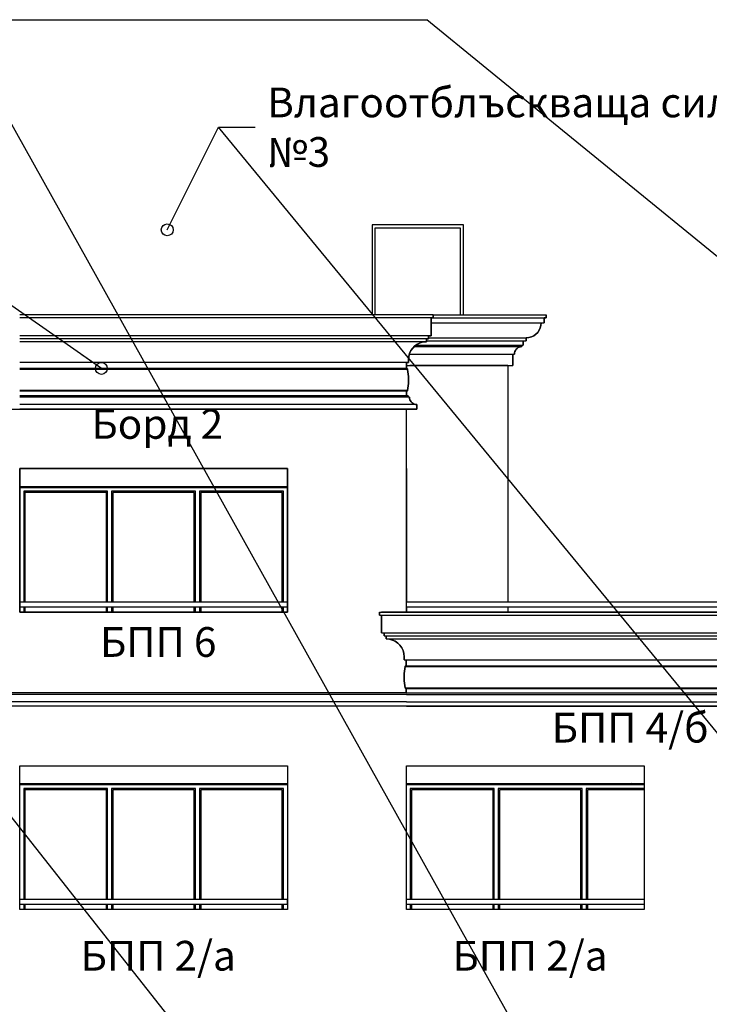
# Model space of a CAD drawing. Extents: x -52867 to -34465, y -1218 to 4209.
# Drawn here: x -36345 to -35650, y 1718 to 2712 of the extents above; entities that cross this region are included whole.
import ezdxf

# ---------------------------------------------------------------- set-up
doc = ezdxf.new("R2010")
doc.units = 0
doc.header["$MEASUREMENT"] = 0
for name, color, linetype in [('5_arki_steni', 7, 'Continuous'), ('5_bord_balkon_friz', 7, 'Continuous'), ('5_exterior wall', 7, 'Continuous'), ('5_interior wall', 7, 'Continuous'), ('5_PARAPETI_plut', 7, 'Continuous'), ('5_stulbi', 7, 'Continuous'), ('Lines', 7, 'Continuous'), ('TEXT', 7, 'Continuous'), ('Text blocks', 7, 'Continuous')]:
    doc.layers.add(name, color=color, linetype=linetype)
doc.styles.add('GENERATED_STYLE_1', font='TIMES.TTF')
doc.styles.get("Standard").update_dxf_attribs({"font": 'txt', "bigfont": 'BIGFONT.SHX'})
doc.dimstyles.new('Dimstyle_157A4', dxfattribs={"dimtxt": 0.18, "dimasz": 24, "dimexe": 0.18, "dimexo": 0.0625, "dimgap": 0.09, "dimtad": 0, "dimtih": 1, "dimtoh": 1, "dimdec": 4, "dimzin": 0, "dimdsep": 46, "dimtxsty": 'Standard', "dimcen": 0.09, "dimadec": 0, "dimazin": 0, "dimtfac": 1, "dimtdec": 4, "dimtmove": 0, "dimatfit": 0, "dimldrblk": 'ARROWHEAD_1', "dimfxl": 0, "dimtolj": 1, "dimtzin": 0, "dimarcsym": 0})

# ---------------------------------------------------------------- blocks, each defined once
blk = doc.blocks.new('ARROWHEAD_1')
at = {"color": 0, "linetype": 'Continuous'}
blk.add_line((0, 0), (-1, 0), dxfattribs=at)
blk.add_circle((0, 0), 0.25, dxfattribs=at)

msp = doc.modelspace()

# ---------------------------------------------------------------- linework, layer by layer
at = {"layer": '5_arki_steni', "color": 63, "linetype": 'Continuous'}
for p, q in [((-35955.13, 2114), (-35955.13, 2319)), ((-36345.13, 2259), (-36075.13, 2259)), ((-36345.13, 2114), (-36345.13, 2259)), ((-36075.13, 2259), (-36075.13, 2114)), ((-36075.13, 2114), (-36345.13, 2114)), ((-36345.13, 1814), (-36345.13, 1959)), ((-36345.13, 1959), (-36075.13, 1959)), ((-36075.13, 1959), (-36075.13, 1814)), ((-35955.13, 1814), (-35955.13, 1959)), ((-35955.13, 1959), (-35715.13, 1959)), ((-35715.13, 1959), (-35715.13, 1814)), ((-36075.13, 1814), (-36345.13, 1814)), ((-35715.13, 1814), (-35955.13, 1814))]:
    msp.add_line(p, q, dxfattribs=at)
at = {"layer": '5_bord_balkon_friz', "color": 12, "linetype": 'Continuous'}
for p, q in [((-35928.13, 2414), (-36345.13, 2414)), ((-35928.13, 2411), (-36345.13, 2411)), ((-35930.13, 2411), (-35930.13, 2393)), ((-35930.13, 2406), (-35816.13, 2406)), ((-35928.13, 2414), (-35814.13, 2414)), ((-35928.13, 2414), (-35928.13, 2411)), ((-35928.13, 2411), (-35814.13, 2411)), ((-35819.36, 2403.4), (-35819.13, 2406)), ((-35816.13, 2406), (-35816.13, 2411)), ((-35814.13, 2411), (-35814.13, 2414)), ((-35824.49, 2394.51), (-35822.64, 2396.36)), ((-35822.64, 2396.36), (-35821.14, 2398.5)), ((-35821.14, 2398.5), (-35820.03, 2400.87)), ((-35820.03, 2400.87), (-35819.36, 2403.4)), ((-35930.13, 2393), (-36345.13, 2393)), ((-35932.93, 2390), (-36345.13, 2390)), ((-35934.93, 2387), (-36345.13, 2387)), ((-35941.09, 2385.91), (-35943.93, 2384.59)), ((-35938.06, 2386.73), (-35941.09, 2385.91)), ((-35934.93, 2387), (-35938.06, 2386.73)), ((-35934.93, 2390), (-35934.93, 2387)), ((-35934.93, 2388), (-35834.13, 2388)), ((-35932.93, 2393), (-35932.93, 2390)), ((-35932.93, 2391), (-35834.13, 2391)), ((-35837.13, 2383.5), (-35837.13, 2388)), ((-35834.13, 2391), (-35831.52, 2391.23)), ((-35834.13, 2388), (-35834.13, 2391)), ((-35831.52, 2391.23), (-35829, 2391.9)), ((-35829, 2391.9), (-35826.63, 2393.01)), ((-35826.63, 2393.01), (-35824.49, 2394.51)), ((-35951.84, 2375.16), (-35952.66, 2372.13)), ((-35950.52, 2378), (-35951.84, 2375.16)), ((-35948.72, 2380.57), (-35950.52, 2378)), ((-35946.5, 2382.79), (-35948.72, 2380.57)), ((-35947.29, 2382), (-35838.63, 2382)), ((-35943.93, 2384.59), (-35946.5, 2382.79)), ((-35945.48, 2383.5), (-35837.13, 2383.5)), ((-35846.13, 2374.5), (-35846.02, 2375.8)), ((-35846.02, 2375.8), (-35845.68, 2377.07)), ((-35845.68, 2377.07), (-35845.12, 2378.25)), ((-35845.12, 2378.25), (-35844.37, 2379.32)), ((-35844.37, 2379.32), (-35843.45, 2380.25)), ((-35843.45, 2380.25), (-35842.38, 2381)), ((-35842.38, 2381), (-35841.19, 2381.55)), ((-35841.19, 2381.55), (-35839.93, 2381.89)), ((-35839.93, 2381.89), (-35838.63, 2382)), ((-35838.63, 2382), (-35838.63, 2383.5)), ((-35952.93, 2366), (-36345.13, 2366)), ((-35954.93, 2366), (-35954.93, 2360)), ((-35952.66, 2372.13), (-35952.93, 2369)), ((-35952.93, 2369), (-35952.93, 2366)), ((-35952.02, 2374.5), (-35846.13, 2374.5)), ((-35847.63, 2363), (-35847.63, 2374.5)), ((-35954.93, 2360), (-36345.13, 2360)), ((-35953.93, 2359.09), (-36345.13, 2359.09)), ((-35954.93, 2363), (-35847.63, 2363)), ((-35954.93, 2360), (-35954.77, 2359.99)), ((-35954.77, 2359.99), (-35954.61, 2359.95)), ((-35954.61, 2359.95), (-35954.46, 2359.88)), ((-35954.46, 2359.88), (-35954.32, 2359.79)), ((-35954.32, 2359.79), (-35954.2, 2359.68)), ((-35954.2, 2359.68), (-35954.1, 2359.55)), ((-35954.1, 2359.55), (-35954.02, 2359.41)), ((-35954.02, 2359.41), (-35953.96, 2359.26)), ((-35953.96, 2359.26), (-35953.93, 2359.09)), ((-35953.93, 2359.09), (-35953.04, 2351.99)), ((-35953.04, 2351.99), (-35953.05, 2344.83)), ((-35953.97, 2337.73), (-36345.13, 2337.73)), ((-35954.93, 2337), (-36345.13, 2337)), ((-35954.77, 2337.01), (-35954.93, 2337)), ((-35954.93, 2337), (-35954.93, 2332.5)), ((-35954.61, 2337.05), (-35954.77, 2337.01)), ((-35954.46, 2337.12), (-35954.61, 2337.05)), ((-35954.32, 2337.2), (-35954.46, 2337.12)), ((-35954.2, 2337.31), (-35954.32, 2337.2)), ((-35954.1, 2337.44), (-35954.2, 2337.31)), ((-35954.02, 2337.58), (-35954.1, 2337.44)), ((-35953.97, 2337.73), (-35954.02, 2337.58)), ((-35953.05, 2344.83), (-35953.97, 2337.73)), ((-35953.43, 2332.5), (-36345.13, 2332.5)), ((-35951.93, 2331), (-36345.13, 2331)), ((-35953.43, 2332.5), (-35953.43, 2331)), ((-35951.93, 2331), (-35951.82, 2329.7)), ((-35951.82, 2329.7), (-35951.48, 2328.43)), ((-35951.48, 2328.43), (-35950.92, 2327.25)), ((-35950.92, 2327.25), (-35950.17, 2326.18)), ((-35950.17, 2326.18), (-35949.25, 2325.25)), ((-35944.43, 2323.5), (-36345.13, 2323.5)), ((-35944.43, 2319), (-36345.13, 2319)), ((-35949.25, 2325.25), (-35948.18, 2324.5)), ((-35948.18, 2324.5), (-35946.99, 2323.95)), ((-35946.99, 2323.95), (-35945.73, 2323.61)), ((-35945.73, 2323.61), (-35944.43, 2323.5)), ((-35944.43, 2323.5), (-35944.43, 2319)), ((-35982.13, 2111), (-35982.13, 2114)), ((-35982.13, 2114), (-35568.13, 2114)), ((-35982.13, 2111), (-35568.13, 2111)), ((-35980.13, 2093), (-35980.13, 2111)), ((-35980.13, 2093), (-35570.13, 2093)), ((-35977.33, 2090), (-35977.33, 2093)), ((-35977.33, 2090), (-35572.93, 2090)), ((-35975.33, 2087), (-35975.33, 2090)), ((-35972.2, 2086.73), (-35975.33, 2087)), ((-35975.33, 2087), (-35574.93, 2087)), ((-35969.17, 2085.91), (-35972.2, 2086.73)), ((-35966.33, 2084.59), (-35969.17, 2085.91)), ((-35963.76, 2082.79), (-35966.33, 2084.59)), ((-35961.54, 2080.57), (-35963.76, 2082.79)), ((-35959.74, 2078), (-35961.54, 2080.57)), ((-35958.41, 2075.16), (-35959.74, 2078)), ((-35957.6, 2072.13), (-35958.41, 2075.16)), ((-35957.33, 2069), (-35957.6, 2072.13)), ((-35957.33, 2066), (-35957.33, 2069)), ((-35957.33, 2066), (-35592.93, 2066)), ((-35957.22, 2051.99), (-35956.32, 2059.09)), ((-35956.32, 2059.09), (-35956.3, 2059.26)), ((-35956.32, 2059.09), (-35593.93, 2059.09)), ((-35956.3, 2059.26), (-35956.24, 2059.41)), ((-35956.24, 2059.41), (-35956.16, 2059.55)), ((-35956.16, 2059.55), (-35956.06, 2059.68)), ((-35956.06, 2059.68), (-35955.94, 2059.79)), ((-35955.94, 2059.79), (-35955.8, 2059.88)), ((-35955.8, 2059.88), (-35955.65, 2059.95)), ((-35955.65, 2059.95), (-35955.49, 2059.99)), ((-35955.49, 2059.99), (-35955.33, 2060)), ((-35955.33, 2060), (-35955.33, 2066)), ((-35955.33, 2060), (-35594.93, 2060)), ((-35957.21, 2044.83), (-35957.22, 2051.99)), ((-35956.29, 2037.73), (-35957.21, 2044.83)), ((-35956.24, 2037.58), (-35956.29, 2037.73)), ((-35956.29, 2037.73), (-35593.97, 2037.73)), ((-35956.16, 2037.44), (-35956.24, 2037.58)), ((-35956.06, 2037.31), (-35956.16, 2037.44)), ((-35955.93, 2037.2), (-35956.06, 2037.31)), ((-35955.13, 2032.5), (-37245.13, 2032.5)), ((-35955.13, 2031), (-37245.13, 2031)), ((-35955.8, 2037.12), (-35955.93, 2037.2)), ((-35955.65, 2037.05), (-35955.8, 2037.12)), ((-35955.49, 2037.01), (-35955.65, 2037.05)), ((-35955.33, 2037), (-35955.49, 2037.01)), ((-35955.33, 2032.5), (-35955.33, 2037)), ((-35955.33, 2037), (-35594.93, 2037)), ((-35955.13, 2032.5), (-35593.43, 2032.5)), ((-35955.13, 2031), (-35591.93, 2031)), ((-35955.13, 2023.5), (-37245.13, 2023.5)), ((-35955.13, 2019), (-37245.13, 2019)), ((-35955.13, 2023.5), (-35584.43, 2023.5)), ((-35955.13, 2019), (-35584.43, 2019))]:
    msp.add_line(p, q, dxfattribs=at)
at = {"layer": '5_bord_balkon_friz', "color": 93, "linetype": 'Continuous'}
msp.add_line((-35852.63, 2363), (-35852.63, 2305), dxfattribs=at)
at = {"layer": '5_bord_balkon_friz', "color": 21, "linetype": 'Continuous'}
for p, q in [((-36075.13, 2124), (-36345.13, 2124)), ((-36075.13, 2119), (-36345.13, 2119)), ((-35620.13, 2124), (-35955.13, 2124)), ((-35620.13, 2119), (-35955.13, 2119))]:
    msp.add_line(p, q, dxfattribs=at)
at = {"layer": '5_exterior wall', "color": 93, "linetype": 'Continuous'}
for p, q in [((-36597.62, 2712), (-35934.6, 2712)), ((-35877.63, 2665.5), (-35934.6, 2712)), ((-35569.48, 2414), (-35877.63, 2665.5)), ((-35955.12, 2305), (-35955.13, 2305)), ((-35955.12, 2259), (-35955.12, 2305)), ((-35852.63, 2305), (-35852.63, 2124)), ((-35955.12, 2124), (-35955.12, 2274)), ((-35955.12, 2259), (-35955.12, 2124)), ((-36345.13, 2241), (-36075.13, 2241)), ((-35955.12, 2114), (-35955.12, 2119)), ((-35955.12, 2119), (-35955.12, 2114)), ((-35852.63, 2119), (-35852.63, 2114)), ((-36345.13, 1941), (-36075.13, 1941)), ((-35955.13, 1941), (-35715.13, 1941)), ((-35744.12, 1940), (-35744.12, 1941))]:
    msp.add_line(p, q, dxfattribs=at)
at = {"layer": '5_exterior wall', "color": 12, "linetype": 'Continuous'}
for p, q in [((-35989.62, 2505), (-35989.62, 2414)), ((-35897.62, 2505), (-35989.62, 2505)), ((-35897.62, 2414), (-35897.62, 2505)), ((-35986.42, 2501.8), (-35900.82, 2501.8)), ((-35986.42, 2414), (-35986.42, 2501.8)), ((-35900.82, 2501.8), (-35900.82, 2414))]:
    msp.add_line(p, q, dxfattribs=at)
at = {"layer": '5_exterior wall', "color": 33, "linetype": 'Continuous'}
for p, q in [((-36345.12, 2124), (-36345.12, 2240)), ((-36345.12, 2240), (-36343.12, 2240)), ((-36343.12, 2240), (-36254.46, 2240)), ((-36256.46, 2236), (-36341.12, 2236)), ((-36341.12, 2236), (-36341.12, 2124)), ((-36256.46, 2124), (-36256.46, 2236)), ((-36254.46, 2240), (-36165.79, 2240)), ((-36167.79, 2236), (-36252.46, 2236)), ((-36252.46, 2236), (-36252.46, 2124)), ((-36167.79, 2124), (-36167.79, 2236)), ((-36165.79, 2240), (-36077.12, 2240)), ((-36079.12, 2236), (-36163.79, 2236)), ((-36163.79, 2236), (-36163.79, 2124)), ((-36079.12, 2124), (-36079.12, 2236)), ((-36077.12, 2240), (-36075.13, 2240)), ((-36257.71, 2234.75), (-36339.87, 2234.75)), ((-36339.87, 2234.75), (-36339.87, 2124)), ((-36257.71, 2124), (-36257.71, 2234.75)), ((-36169.04, 2234.75), (-36251.21, 2234.75)), ((-36251.21, 2234.75), (-36251.21, 2124)), ((-36169.04, 2124), (-36169.04, 2234.75)), ((-36080.37, 2234.75), (-36162.54, 2234.75)), ((-36162.54, 2234.75), (-36162.54, 2124)), ((-36080.37, 2124), (-36080.37, 2234.75)), ((-36345.12, 2114), (-36345.12, 2119)), ((-36341.12, 2119), (-36341.12, 2114)), ((-36339.87, 2119), (-36339.87, 2114)), ((-36257.71, 2114), (-36257.71, 2119)), ((-36256.46, 2114), (-36256.46, 2119)), ((-36252.46, 2119), (-36252.46, 2114)), ((-36251.21, 2119), (-36251.21, 2114)), ((-36169.04, 2114), (-36169.04, 2119)), ((-36167.79, 2114), (-36167.79, 2119)), ((-36163.79, 2119), (-36163.79, 2114)), ((-36162.54, 2119), (-36162.54, 2114)), ((-36080.37, 2114), (-36080.37, 2119)), ((-36079.12, 2114), (-36079.12, 2119)), ((-36345.12, 1824), (-36345.12, 1940)), ((-36345.12, 1940), (-36343.12, 1940)), ((-36343.12, 1940), (-36254.46, 1940)), ((-36254.46, 1940), (-36165.79, 1940)), ((-36165.79, 1940), (-36077.12, 1940)), ((-36077.12, 1940), (-36075.13, 1940)), ((-35955.12, 1824), (-35955.12, 1940)), ((-35955.12, 1940), (-35953.12, 1940)), ((-35953.12, 1940), (-35864.46, 1940)), ((-35864.46, 1940), (-35775.79, 1940)), ((-35775.79, 1940), (-35715.13, 1940)), ((-36256.46, 1936), (-36341.12, 1936)), ((-36341.12, 1936), (-36341.12, 1824)), ((-36257.71, 1934.75), (-36339.87, 1934.75)), ((-36339.87, 1934.75), (-36339.87, 1824)), ((-36257.71, 1824), (-36257.71, 1934.75)), ((-36256.46, 1824), (-36256.46, 1936)), ((-36167.79, 1936), (-36252.46, 1936)), ((-36252.46, 1936), (-36252.46, 1824)), ((-36169.04, 1934.75), (-36251.21, 1934.75)), ((-36251.21, 1934.75), (-36251.21, 1824)), ((-36169.04, 1824), (-36169.04, 1934.75)), ((-36167.79, 1824), (-36167.79, 1936)), ((-36079.12, 1936), (-36163.79, 1936)), ((-36163.79, 1936), (-36163.79, 1824)), ((-36080.37, 1934.75), (-36162.54, 1934.75)), ((-36162.54, 1934.75), (-36162.54, 1824)), ((-36080.37, 1824), (-36080.37, 1934.75)), ((-36079.12, 1824), (-36079.12, 1936)), ((-35866.46, 1936), (-35951.12, 1936)), ((-35951.12, 1936), (-35951.12, 1824)), ((-35867.71, 1934.75), (-35949.87, 1934.75)), ((-35949.87, 1934.75), (-35949.87, 1824)), ((-35867.71, 1824), (-35867.71, 1934.75)), ((-35866.46, 1824), (-35866.46, 1936)), ((-35777.79, 1936), (-35862.46, 1936)), ((-35862.46, 1936), (-35862.46, 1824)), ((-35779.04, 1934.75), (-35861.21, 1934.75)), ((-35861.21, 1934.75), (-35861.21, 1824)), ((-35779.04, 1824), (-35779.04, 1934.75)), ((-35777.79, 1824), (-35777.79, 1936)), ((-35715.13, 1936), (-35773.79, 1936)), ((-35773.79, 1936), (-35773.79, 1824)), ((-35715.13, 1934.75), (-35772.54, 1934.75)), ((-35772.54, 1934.75), (-35772.54, 1824)), ((-36345.12, 1814), (-36345.12, 1819)), ((-36341.12, 1819), (-36341.12, 1814)), ((-36339.87, 1819), (-36339.87, 1814)), ((-36257.71, 1814), (-36257.71, 1819)), ((-36256.46, 1814), (-36256.46, 1819)), ((-36252.46, 1819), (-36252.46, 1814)), ((-36251.21, 1819), (-36251.21, 1814)), ((-36169.04, 1814), (-36169.04, 1819)), ((-36167.79, 1814), (-36167.79, 1819)), ((-36163.79, 1819), (-36163.79, 1814)), ((-36162.54, 1819), (-36162.54, 1814)), ((-36080.37, 1814), (-36080.37, 1819)), ((-36079.12, 1814), (-36079.12, 1819)), ((-35955.12, 1814), (-35955.12, 1819)), ((-35951.12, 1819), (-35951.12, 1814)), ((-35949.87, 1819), (-35949.87, 1814)), ((-35867.71, 1814), (-35867.71, 1819)), ((-35866.46, 1814), (-35866.46, 1819)), ((-35862.46, 1819), (-35862.46, 1814)), ((-35861.21, 1819), (-35861.21, 1814)), ((-35779.04, 1814), (-35779.04, 1819)), ((-35777.79, 1814), (-35777.79, 1819)), ((-35773.79, 1819), (-35773.79, 1814)), ((-35772.54, 1819), (-35772.54, 1814))]:
    msp.add_line(p, q, dxfattribs=at)
at = {"layer": '5_interior wall', "color": 11, "linetype": 'Continuous'}
for p, q in [((-35892.63, 1941), (-35892.63, 1940)), ((-35775.23, 1941), (-35775.23, 1940))]:
    msp.add_line(p, q, dxfattribs=at)
at = {"layer": '5_PARAPETI_plut', "color": 21, "linetype": 'Continuous'}
for p, q in [((-36075.13, 1824), (-36345.13, 1824)), ((-36075.13, 1819), (-36345.13, 1819)), ((-36075.13, 1819), (-36075.13, 1824)), ((-35715.13, 1824), (-35955.13, 1824)), ((-35715.13, 1819), (-35955.13, 1819))]:
    msp.add_line(p, q, dxfattribs=at)
at = {"layer": '5_stulbi', "color": 52, "linetype": 'Continuous'}
msp.add_line((-35726.26, 1940), (-35727.86, 1941), dxfattribs=at)
at = {"layer": 'Lines', "color": 31, "linetype": 'Continuous'}
for p, q in [((-35928.13, 2414), (-36345.13, 2414)), ((-35930.13, 2393), (-35930.13, 2411)), ((-35930.13, 2411), (-35928.13, 2411)), ((-35928.13, 2411), (-35928.13, 2414)), ((-35943.93, 2384.59), (-35941.09, 2385.91)), ((-35941.09, 2385.91), (-35938.06, 2386.73)), ((-35938.06, 2386.73), (-35934.93, 2387)), ((-35934.93, 2387), (-35934.93, 2390)), ((-35934.93, 2390), (-35932.93, 2390)), ((-35932.93, 2390), (-35932.93, 2393)), ((-35932.93, 2393), (-35930.13, 2393)), ((-35952.66, 2372.13), (-35951.84, 2375.16)), ((-35951.84, 2375.16), (-35950.52, 2378)), ((-35950.52, 2378), (-35948.72, 2380.57)), ((-35948.72, 2380.57), (-35946.5, 2382.79)), ((-35946.5, 2382.79), (-35943.93, 2384.59)), ((-35954.93, 2360), (-35954.93, 2366)), ((-35954.93, 2366), (-35952.93, 2366)), ((-35952.93, 2369), (-35952.66, 2372.13)), ((-35952.93, 2366), (-35952.93, 2369)), ((-35954.77, 2359.99), (-35954.93, 2360)), ((-35954.61, 2359.95), (-35954.77, 2359.99)), ((-35954.46, 2359.88), (-35954.61, 2359.95)), ((-35954.32, 2359.79), (-35954.46, 2359.88)), ((-35954.2, 2359.68), (-35954.32, 2359.79)), ((-35954.1, 2359.55), (-35954.2, 2359.68)), ((-35954.02, 2359.41), (-35954.1, 2359.55)), ((-35953.96, 2359.26), (-35954.02, 2359.41)), ((-35953.93, 2359.09), (-35953.96, 2359.26)), ((-35953.04, 2351.99), (-35953.93, 2359.09)), ((-35953.05, 2344.83), (-35953.04, 2351.99)), ((-35954.93, 2337), (-35954.77, 2337.01)), ((-35954.93, 2332.5), (-35954.93, 2337)), ((-35954.77, 2337.01), (-35954.61, 2337.05)), ((-35954.61, 2337.05), (-35954.46, 2337.12)), ((-35954.46, 2337.12), (-35954.32, 2337.2)), ((-35954.32, 2337.2), (-35954.2, 2337.31)), ((-35954.2, 2337.31), (-35954.1, 2337.44)), ((-35954.1, 2337.44), (-35954.02, 2337.58)), ((-35954.02, 2337.58), (-35953.97, 2337.73)), ((-35953.97, 2337.73), (-35953.05, 2344.83)), ((-35953.43, 2332.5), (-35954.93, 2332.5)), ((-35953.43, 2331), (-35953.43, 2332.5)), ((-35951.93, 2331), (-35953.43, 2331)), ((-35951.82, 2329.7), (-35951.93, 2331)), ((-35951.48, 2328.43), (-35951.82, 2329.7)), ((-35950.92, 2327.25), (-35951.48, 2328.43)), ((-35950.17, 2326.18), (-35950.92, 2327.25)), ((-35949.25, 2325.25), (-35950.17, 2326.18)), ((-35955.13, 2114), (-35955.13, 2319)), ((-35955.13, 2319), (-35944.43, 2319)), ((-35948.18, 2324.5), (-35949.25, 2325.25)), ((-35946.99, 2323.95), (-35948.18, 2324.5)), ((-35945.73, 2323.61), (-35946.99, 2323.95)), ((-35944.43, 2323.5), (-35945.73, 2323.61)), ((-35944.43, 2319), (-35944.43, 2323.5)), ((-36075.13, 2259), (-36345.13, 2259)), ((-36345.13, 2259), (-36345.13, 2114)), ((-36075.13, 2114), (-36075.13, 2259)), ((-36345.13, 2114), (-36075.13, 2114)), ((-35568.13, 2114), (-35955.13, 2114)), ((-36345.13, 1814), (-36345.13, 1959)), ((-36345.13, 1959), (-36075.13, 1959)), ((-36075.13, 1959), (-36075.13, 1814)), ((-35955.13, 1814), (-35955.13, 1959)), ((-35955.13, 1959), (-35715.13, 1959)), ((-35715.13, 1959), (-35715.13, 1814)), ((-36075.13, 1814), (-36345.13, 1814)), ((-35715.13, 1814), (-35955.13, 1814))]:
    msp.add_line(p, q, dxfattribs=at)
at = {"layer": 'Lines', "color": 42, "linetype": 'Continuous'}
for p, q in [((-35928.13, 2414), (-35814.13, 2414)), ((-35819.13, 2406), (-35819.36, 2403.4)), ((-35819.13, 2406), (-35816.13, 2406)), ((-35814.13, 2411), (-35816.13, 2411)), ((-35816.13, 2411), (-35816.13, 2406)), ((-35814.13, 2414), (-35814.13, 2411)), ((-35822.64, 2396.36), (-35824.49, 2394.51)), ((-35821.14, 2398.5), (-35822.64, 2396.36)), ((-35820.03, 2400.87), (-35821.14, 2398.5)), ((-35819.36, 2403.4), (-35820.03, 2400.87)), ((-35837.13, 2388), (-35837.13, 2383.5)), ((-35837.13, 2388), (-35834.13, 2388)), ((-35831.52, 2391.23), (-35834.13, 2391)), ((-35834.13, 2391), (-35834.13, 2388)), ((-35829, 2391.9), (-35831.52, 2391.23)), ((-35826.63, 2393.01), (-35829, 2391.9)), ((-35824.49, 2394.51), (-35826.63, 2393.01)), ((-35846.02, 2375.8), (-35846.13, 2374.5)), ((-35845.68, 2377.07), (-35846.02, 2375.8)), ((-35845.12, 2378.25), (-35845.68, 2377.07)), ((-35844.37, 2379.32), (-35845.12, 2378.25)), ((-35843.45, 2380.25), (-35844.37, 2379.32)), ((-35842.38, 2381), (-35843.45, 2380.25)), ((-35841.19, 2381.55), (-35842.38, 2381)), ((-35839.93, 2381.89), (-35841.19, 2381.55)), ((-35838.63, 2382), (-35839.93, 2381.89)), ((-35838.63, 2383.5), (-35838.63, 2382)), ((-35838.63, 2383.5), (-35837.13, 2383.5)), ((-35847.63, 2374.5), (-35847.63, 2363)), ((-35847.63, 2374.5), (-35846.13, 2374.5)), ((-35852.63, 2363), (-35847.63, 2363)), ((-37255.83, 2319), (-35944.43, 2319)), ((-35982.13, 2114), (-35982.13, 2111)), ((-35982.13, 2111), (-35980.13, 2111)), ((-35955.13, 2114), (-35980.13, 2114)), ((-35980.13, 2111), (-35980.13, 2093)), ((-35980.13, 2093), (-35977.33, 2093)), ((-35977.33, 2093), (-35977.33, 2090)), ((-35977.33, 2090), (-35975.33, 2090)), ((-35975.33, 2090), (-35975.33, 2087)), ((-35975.33, 2087), (-35972.2, 2086.73)), ((-35972.2, 2086.73), (-35969.17, 2085.91)), ((-35969.17, 2085.91), (-35966.33, 2084.59)), ((-35966.33, 2084.59), (-35963.76, 2082.79)), ((-35963.76, 2082.79), (-35961.54, 2080.57)), ((-35961.54, 2080.57), (-35959.74, 2078)), ((-35959.74, 2078), (-35958.41, 2075.16)), ((-35958.41, 2075.16), (-35957.6, 2072.13)), ((-35957.6, 2072.13), (-35957.33, 2069)), ((-35957.33, 2069), (-35957.33, 2066)), ((-35957.33, 2066), (-35955.33, 2066)), ((-35956.32, 2059.09), (-35957.22, 2051.99)), ((-35956.3, 2059.26), (-35956.32, 2059.09)), ((-35956.24, 2059.41), (-35956.3, 2059.26)), ((-35956.16, 2059.55), (-35956.24, 2059.41)), ((-35956.06, 2059.68), (-35956.16, 2059.55)), ((-35955.94, 2059.79), (-35956.06, 2059.68)), ((-35955.8, 2059.88), (-35955.94, 2059.79)), ((-35955.65, 2059.95), (-35955.8, 2059.88)), ((-35955.49, 2059.99), (-35955.65, 2059.95)), ((-35955.33, 2060), (-35955.49, 2059.99)), ((-35955.33, 2066), (-35955.33, 2060)), ((-35957.22, 2051.99), (-35957.21, 2044.83)), ((-35957.21, 2044.83), (-35956.29, 2037.73)), ((-35956.29, 2037.73), (-35956.24, 2037.58)), ((-35956.24, 2037.58), (-35956.16, 2037.44)), ((-35956.16, 2037.44), (-35956.06, 2037.31)), ((-35956.06, 2037.31), (-35955.93, 2037.2)), ((-35955.33, 2032.5), (-37244.93, 2032.5)), ((-35955.93, 2037.2), (-35955.8, 2037.12)), ((-35955.8, 2037.12), (-35955.65, 2037.05)), ((-35955.65, 2037.05), (-35955.49, 2037.01)), ((-35955.49, 2037.01), (-35955.33, 2037)), ((-35955.33, 2037), (-35955.33, 2032.5)), ((-35955.13, 2019), (-37245.13, 2019)), ((-35584.43, 2019), (-35955.13, 2019))]:
    msp.add_line(p, q, dxfattribs=at)
at = {"layer": 'Lines', "color": 44, "linetype": 'Continuous'}
msp.add_line((-35852.63, 2363), (-35951.63, 2363), dxfattribs=at)

# ---------------------------------------------------------------- texts
at = {"layer": 'TEXT', "color": 100, "char_height": 30, "attachment_point": 2, "style": 'GENERATED_STYLE_1'}
for s, insert, width in [('{\\fTimes New Roman CYR|b0|i0|c204|p18;Борд 2}', (-36206.35, 2319), 158.7853), ('{\\fTimes New Roman CYR|b0|i0|c204|p18;БПП 6}', (-36205.39, 2098.91), 198.8657), ('{\\fTimes New Roman CYR|b0|i0|c204|p18;БПП 4/б}', (-35729.3, 2012.44), 198.8657), ('{\\fTimes New Roman CYR|b0|i0|c204|p18;БПП 2/a}', (-36205.39, 1782.24), 198.8657), ('{\\fTimes New Roman CYR|b0|i0|c204|p18;БПП 2/a}', (-35830.39, 1782.24), 198.8657)]:
    msp.add_mtext(s, dxfattribs=dict(at, insert=insert, width=width))
at = {"layer": 'Text blocks', "color": 21, "char_height": 30, "style": 'GENERATED_STYLE_1'}
for s, insert, width, attachment_point in [('{\\fTimes New Roman CYR|b0|i0|c204|p18;Влагоотблъскваща силикатна мазилка цвят №3}', (-36095.49, 2603.48), 950.9062, 4), ('{\\fTimes New Roman CYR|b0|i0|c204|p18; }', (-36083.68, 2603.48), 11.8125, 6)]:
    msp.add_mtext(s, dxfattribs=dict(at, insert=insert, width=width, attachment_point=attachment_point))

# ---------------------------------------------------------------- leaders
at = {"layer": 'Text blocks', "color": 22, "linetype": 'Continuous', "annotation_type": 0, "has_hookline": 1, "hookline_direction": 0}
for points, text_width in [([(-35733.3, 1494.8), (-36391.58, 2674.78), (-36432.21, 2674.78)], 842.63), ([(-36262.76, 2360), (-36646.39, 2627.36), (-36701.49, 2627.36)], 842.63), ([(-36196.29, 2499.91), (-36144.5, 2603.48), (-36107.49, 2603.48)], 950.91), ([(-35341.79, 1627.73), (-36144.5, 2603.48), (-36107.49, 2603.48)], 11.81), ([(-36450.13, 2432), (-36646.39, 2568.54), (-36708.83, 2568.54)], 842.63), ([(-35667.97, 1038.43), (-36832.63, 2514.63), (-36879.41, 2514.63)], 11.81)]:
    msp.add_leader(points, dimstyle='Dimstyle_157A4', dxfattribs=dict(at, text_width=text_width))

doc.saveas('drawing.dxf')
